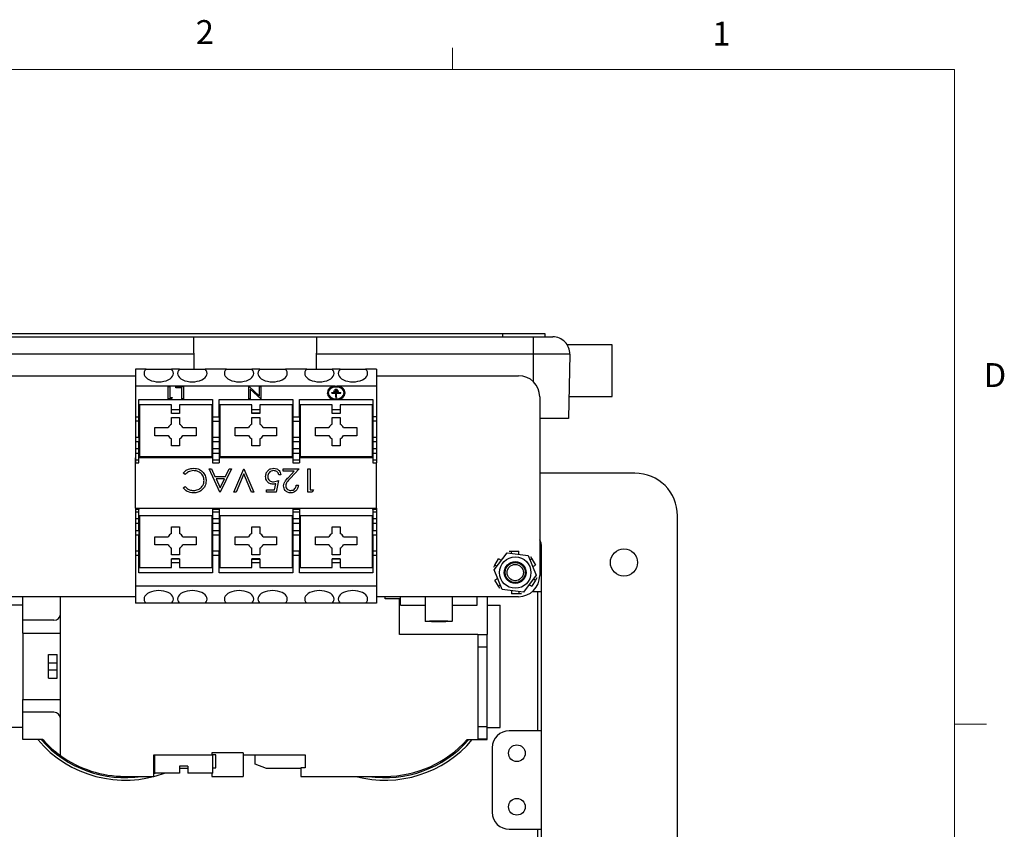
# Model space of a CAD drawing. Units: inches. Extents: x 0.4 to 16.6, y 0.2 to 10.8.
# Drawn here: x 12.7 to 16.6, y 7.7 to 10.8 of the extents above; entities that cross this region are included whole.
import ezdxf

# ---------------------------------------------------------------- set-up
doc = ezdxf.new("R2010")
doc.units = ezdxf.units.IN
doc.header["$MEASUREMENT"] = 0
doc.styles.add('SLDTEXTSTYLE0', font='TXT', dxfattribs={"width": 0.75})

msp = doc.modelspace()

# ---------------------------------------------------------------- linework, layer by layer
at = {"color": 7, "linetype": 'Continuous', "lineweight": 18}
for p, q in [((14.4073, 10.6421), (14.4073, 10.7269)), ((0.6263, 10.6421), (16.3763, 10.6421)), ((16.3763, 0.3921), (16.3763, 10.6421)), ((16.3763, 8.0753), (16.5013, 8.0753))]:
    msp.add_line(p, q, dxfattribs=at)
at = {"color": 7, "linetype": 'Continuous', "lineweight": 25}
for p, q in [((12.5433, 9.5938), (13.3917, 9.5938)), ((12.67, 9.6071), (14.6033, 9.6071)), ((13.3917, 9.5938), (13.8762, 9.5938)), ((13.3917, 9.5938), (13.3939, 9.4677)), ((13.874, 9.4677), (13.8762, 9.5938)), ((13.8762, 9.5938), (14.7246, 9.5938)), ((14.6033, 9.6071), (14.6033, 9.5938)), ((14.6033, 9.6071), (14.77, 9.6071)), ((14.7246, 9.5938), (14.7246, 9.526)), ((14.7246, 9.5938), (14.8011, 9.5938)), ((14.77, 9.6071), (14.77, 9.5938)), ((15.0333, 9.5621), (14.8581, 9.5621)), ((15.0333, 9.3605), (15.0333, 9.5621)), ((13.3929, 9.526), (12.5433, 9.526)), ((14.7246, 9.526), (13.875, 9.526)), ((14.8677, 9.526), (14.7246, 9.526)), ((14.7246, 9.526), (14.7246, 9.4182)), ((14.8677, 9.526), (14.8633, 9.2738)), ((13.206, 9.4677), (13.1642, 9.4677)), ((13.1642, 9.4677), (13.1642, 9.401)), ((13.206, 9.4677), (13.3061, 9.4677)), ((13.3373, 9.4677), (13.3061, 9.4677)), ((13.3373, 9.4677), (13.4373, 9.4677)), ((13.521, 9.4677), (13.4373, 9.4677)), ((13.521, 9.4677), (13.621, 9.4677)), ((13.6522, 9.4677), (13.621, 9.4677)), ((13.6522, 9.4677), (13.7522, 9.4677)), ((13.836, 9.4677), (13.7522, 9.4677)), ((13.836, 9.4677), (13.936, 9.4677)), ((13.9672, 9.4677), (13.936, 9.4677)), ((13.9672, 9.4677), (14.0672, 9.4677)), ((14.1091, 9.4677), (14.0672, 9.4677)), ((14.1091, 9.4677), (14.1091, 9.401)), ((12.6066, 9.4417), (13.1642, 9.4417)), ((14.1091, 9.4417), (14.6666, 9.4417)), ((13.9472, 9.401), (13.1642, 9.401)), ((13.1642, 9.401), (13.1642, 9.2801)), ((13.2931, 9.3987), (13.2987, 9.3987)), ((13.2931, 9.3508), (13.2931, 9.3987)), ((13.2987, 9.3987), (13.2987, 9.3557)), ((13.3227, 9.3938), (13.3227, 9.3987)), ((13.3227, 9.3987), (13.3524, 9.3987)), ((13.3468, 9.3938), (13.3227, 9.3938)), ((13.3227, 9.3938), (13.3227, 9.3936)), ((13.3468, 9.3936), (13.3227, 9.3936)), ((13.3468, 9.3508), (13.3468, 9.3938)), ((13.3524, 9.3987), (13.3524, 9.3508)), ((13.6087, 9.3508), (13.6087, 9.3987)), ((13.6087, 9.3987), (13.6099, 9.3987)), ((13.6099, 9.3987), (13.6511, 9.3611)), ((13.6556, 9.3508), (13.6143, 9.3885)), ((13.6143, 9.3885), (13.6143, 9.3508)), ((13.6556, 9.3506), (13.6143, 9.3883)), ((13.6511, 9.3611), (13.6511, 9.3987)), ((13.6511, 9.3987), (13.6567, 9.3987)), ((13.6567, 9.3987), (13.6567, 9.3508)), ((13.9471, 9.3859), (13.9471, 9.3884)), ((13.9471, 9.3884), (13.9561, 9.3884)), ((13.9471, 9.3859), (13.9561, 9.3859)), ((13.9471, 9.3859), (13.9471, 9.3856)), ((13.9471, 9.3856), (13.9561, 9.3856)), ((14.1091, 9.401), (13.956, 9.401)), ((13.9561, 9.3859), (13.9561, 9.3884)), ((13.9561, 9.3859), (13.9561, 9.3856)), ((14.1091, 9.401), (14.1091, 9.2801)), ((13.1773, 9.3478), (13.466, 9.3478)), ((13.1773, 9.2801), (13.1773, 9.3478)), ((13.3046, 9.3508), (13.2931, 9.3508)), ((13.2931, 9.3508), (13.2931, 9.3506)), ((13.3046, 9.3506), (13.2931, 9.3506)), ((13.2987, 9.3557), (13.3083, 9.3557)), ((13.3083, 9.3557), (13.3046, 9.3508)), ((13.3083, 9.3555), (13.3046, 9.3506)), ((13.3046, 9.3508), (13.3046, 9.3506)), ((13.3083, 9.3557), (13.3083, 9.3555)), ((13.3524, 9.3508), (13.3468, 9.3508)), ((13.3468, 9.3508), (13.3468, 9.3506)), ((13.3524, 9.3506), (13.3468, 9.3506)), ((13.3524, 9.3508), (13.3524, 9.3506)), ((13.466, 9.3478), (13.466, 9.2801)), ((13.4923, 9.3478), (13.781, 9.3478)), ((13.4923, 9.2801), (13.4923, 9.3478)), ((13.6143, 9.3508), (13.6087, 9.3508)), ((13.6087, 9.3508), (13.6087, 9.3506)), ((13.6143, 9.3506), (13.6087, 9.3506)), ((13.6143, 9.3508), (13.6143, 9.3506)), ((13.6556, 9.3508), (13.6556, 9.3506)), ((13.6567, 9.3508), (13.6556, 9.3508)), ((13.6567, 9.3506), (13.6556, 9.3506)), ((13.6567, 9.3508), (13.6567, 9.3506)), ((13.781, 9.3478), (13.781, 9.2801)), ((13.8072, 9.3478), (13.9516, 9.3478)), ((13.8072, 9.2801), (13.8072, 9.3478)), ((13.9169, 9.3747), (13.9169, 9.3744)), ((13.9339, 9.3736), (13.9339, 9.3761)), ((13.9339, 9.3761), (13.9693, 9.3761)), ((13.9339, 9.3736), (13.9693, 9.3736)), ((13.9339, 9.3736), (13.9339, 9.3734)), ((13.9339, 9.3734), (13.9693, 9.3734)), ((13.9419, 9.3828), (13.9613, 9.3828)), ((13.9419, 9.3802), (13.9419, 9.3828)), ((13.9419, 9.3802), (13.9613, 9.3802)), ((13.9419, 9.3802), (13.9419, 9.38)), ((13.9419, 9.38), (13.9613, 9.38)), ((13.9499, 9.3708), (13.9533, 9.3708)), ((13.9499, 9.3569), (13.9499, 9.3708)), ((13.9499, 9.3569), (13.9499, 9.3567)), ((13.9499, 9.3569), (13.9533, 9.3569)), ((13.9499, 9.3567), (13.9533, 9.3567)), ((13.9516, 9.3478), (14.0959, 9.3478)), ((13.9533, 9.3569), (13.9533, 9.3708)), ((13.9533, 9.3569), (13.9533, 9.3567)), ((13.9613, 9.3802), (13.9613, 9.3828)), ((13.9613, 9.3802), (13.9613, 9.38)), ((13.9693, 9.3736), (13.9693, 9.3761)), ((13.9693, 9.3736), (13.9693, 9.3734)), ((13.9863, 9.3744), (13.9863, 9.3747)), ((14.0959, 9.3478), (14.0959, 9.2801)), ((14.75, 9.3584), (14.75, 8.6584)), ((14.8648, 9.3605), (15.0333, 9.3605)), ((13.1799, 9.3076), (13.1773, 9.3076)), ((13.1799, 9.3273), (13.1799, 9.1252)), ((13.3059, 9.3273), (13.1799, 9.3273)), ((13.3059, 9.2932), (13.3059, 9.3273)), ((13.3374, 9.3076), (13.3059, 9.3076)), ((13.3374, 9.3273), (13.3374, 9.2932)), ((13.4634, 9.3273), (13.3374, 9.3273)), ((13.4634, 9.3273), (13.4634, 9.1252)), ((13.466, 9.3076), (13.4634, 9.3076)), ((13.4949, 9.3076), (13.4923, 9.3076)), ((13.4949, 9.3273), (13.4949, 9.1252)), ((13.6209, 9.3273), (13.4949, 9.3273)), ((13.6209, 9.2932), (13.6209, 9.3273)), ((13.6524, 9.3076), (13.6209, 9.3076)), ((13.6524, 9.3273), (13.6524, 9.2932)), ((13.7784, 9.3273), (13.6524, 9.3273)), ((13.7784, 9.3273), (13.7784, 9.1252)), ((13.781, 9.3076), (13.7784, 9.3076)), ((13.8098, 9.3076), (13.8072, 9.3076)), ((13.8098, 9.3273), (13.8098, 9.1252)), ((13.9358, 9.3273), (13.8098, 9.3273)), ((13.9358, 9.2932), (13.9358, 9.3273)), ((13.9673, 9.3076), (13.9358, 9.3076)), ((13.9673, 9.3273), (13.9673, 9.2932)), ((14.0933, 9.3273), (13.9673, 9.3273)), ((14.0933, 9.3273), (14.0933, 9.1252)), ((14.0959, 9.3076), (14.0933, 9.3076)), ((13.1642, 9.2801), (13.1773, 9.2801)), ((13.1642, 9.2801), (13.1642, 9.2632)), ((13.1773, 9.2945), (13.1799, 9.2945)), ((13.1773, 9.2632), (13.1773, 9.2801)), ((13.3059, 9.2945), (13.3374, 9.2945)), ((13.3374, 9.2932), (13.3059, 9.2932)), ((13.3059, 9.2774), (13.3374, 9.2774)), ((13.3059, 9.2511), (13.3059, 9.2774)), ((13.3374, 9.2774), (13.3374, 9.2511)), ((13.4634, 9.2945), (13.466, 9.2945)), ((13.466, 9.2801), (13.4923, 9.2801)), ((13.466, 9.2801), (13.466, 9.2632)), ((13.4949, 9.2945), (13.4923, 9.2945)), ((13.4923, 9.2801), (13.4923, 9.2632)), ((13.6524, 9.2945), (13.6209, 9.2945)), ((13.6524, 9.2932), (13.6209, 9.2932)), ((13.6209, 9.2774), (13.6524, 9.2774)), ((13.6209, 9.2511), (13.6209, 9.2774)), ((13.6524, 9.2774), (13.6524, 9.2511)), ((13.781, 9.2945), (13.7784, 9.2945)), ((13.781, 9.2801), (13.8072, 9.2801)), ((13.781, 9.2801), (13.781, 9.2632)), ((13.8072, 9.2945), (13.8098, 9.2945)), ((13.8072, 9.2801), (13.8072, 9.2632)), ((13.9358, 9.2945), (13.9673, 9.2945)), ((13.9673, 9.2932), (13.9358, 9.2932)), ((13.9358, 9.2774), (13.9673, 9.2774)), ((13.9358, 9.2511), (13.9358, 9.2774)), ((13.9673, 9.2774), (13.9673, 9.2511)), ((14.0933, 9.2945), (14.0959, 9.2945)), ((14.1091, 9.2801), (14.0959, 9.2801)), ((14.0959, 9.2801), (14.0959, 9.2632)), ((14.1091, 9.2801), (14.1091, 9.2632)), ((14.8633, 9.2738), (14.75, 9.2738)), ((13.1773, 9.2632), (13.1642, 9.2632)), ((13.1642, 9.2632), (13.1642, 9.2004)), ((13.1773, 9.2004), (13.1773, 9.2632)), ((13.2403, 9.238), (13.2929, 9.238)), ((13.2403, 9.2065), (13.2403, 9.238)), ((13.3504, 9.238), (13.403, 9.238)), ((13.403, 9.238), (13.403, 9.2065)), ((13.466, 9.2632), (13.4923, 9.2632)), ((13.466, 9.2632), (13.466, 9.2004)), ((13.4923, 9.2632), (13.4923, 9.2004)), ((13.5553, 9.238), (13.6078, 9.238)), ((13.5553, 9.2065), (13.5553, 9.238)), ((13.6654, 9.238), (13.718, 9.238)), ((13.718, 9.238), (13.718, 9.2065)), ((13.781, 9.2632), (13.8072, 9.2632)), ((13.781, 9.2632), (13.781, 9.2004)), ((13.8072, 9.2632), (13.8072, 9.2004)), ((13.8702, 9.238), (13.9228, 9.238)), ((13.8702, 9.2065), (13.8702, 9.238)), ((13.9804, 9.238), (14.0329, 9.238)), ((14.0329, 9.238), (14.0329, 9.2065)), ((14.1091, 9.2632), (14.0959, 9.2632)), ((14.0959, 9.2632), (14.0959, 9.2004)), ((14.1091, 9.2632), (14.1091, 9.2004)), ((13.1642, 9.2004), (13.1773, 9.2004)), ((13.1642, 9.2004), (13.1642, 9.1818)), ((13.1773, 9.2004), (13.1773, 9.1818)), ((13.2929, 9.2065), (13.2403, 9.2065)), ((13.3059, 9.1672), (13.3059, 9.1935)), ((13.3374, 9.1935), (13.3374, 9.1672)), ((13.403, 9.2065), (13.3504, 9.2065)), ((13.466, 9.2004), (13.4923, 9.2004)), ((13.466, 9.2004), (13.466, 9.1818)), ((13.4923, 9.2004), (13.4923, 9.1818)), ((13.6078, 9.2065), (13.5553, 9.2065)), ((13.6209, 9.1672), (13.6209, 9.1935)), ((13.6524, 9.1935), (13.6524, 9.1672)), ((13.718, 9.2065), (13.6654, 9.2065)), ((13.781, 9.2004), (13.8072, 9.2004)), ((13.781, 9.2004), (13.781, 9.1818)), ((13.8072, 9.2004), (13.8072, 9.1818)), ((13.9228, 9.2065), (13.8702, 9.2065)), ((13.9358, 9.1672), (13.9358, 9.1935)), ((13.9673, 9.1935), (13.9673, 9.1672)), ((14.0329, 9.2065), (13.9804, 9.2065)), ((14.0959, 9.2004), (14.1091, 9.2004)), ((14.0959, 9.2004), (14.0959, 9.1818)), ((14.1091, 9.2004), (14.1091, 9.1818)), ((13.1773, 9.1818), (13.1642, 9.1818)), ((13.1642, 9.1818), (13.1642, 9.1552)), ((13.1773, 9.1552), (13.1642, 9.1552)), ((13.1642, 9.1552), (13.1642, 9.1366)), ((13.1799, 9.1895), (13.1773, 9.1895)), ((13.1773, 9.1552), (13.1773, 9.1818)), ((13.1773, 9.1764), (13.1799, 9.1764)), ((13.1773, 9.1366), (13.1773, 9.1552)), ((13.3374, 9.1672), (13.3059, 9.1672)), ((13.466, 9.1895), (13.4634, 9.1895)), ((13.4634, 9.1764), (13.466, 9.1764)), ((13.4923, 9.1818), (13.466, 9.1818)), ((13.466, 9.1818), (13.466, 9.1552)), ((13.4923, 9.1552), (13.466, 9.1552)), ((13.466, 9.1552), (13.466, 9.1366)), ((13.4949, 9.1895), (13.4923, 9.1895)), ((13.4923, 9.1818), (13.4923, 9.1552)), ((13.4923, 9.1764), (13.4949, 9.1764)), ((13.4923, 9.1552), (13.4923, 9.1366)), ((13.6524, 9.1672), (13.6209, 9.1672)), ((13.781, 9.1895), (13.7784, 9.1895)), ((13.7784, 9.1764), (13.781, 9.1764)), ((13.8072, 9.1818), (13.781, 9.1818)), ((13.781, 9.1818), (13.781, 9.1552)), ((13.781, 9.1552), (13.781, 9.1366)), ((13.8072, 9.1552), (13.781, 9.1552)), ((13.8098, 9.1895), (13.8072, 9.1895)), ((13.8072, 9.1818), (13.8072, 9.1552)), ((13.8072, 9.1764), (13.8098, 9.1764)), ((13.8072, 9.1552), (13.8072, 9.1366)), ((13.9673, 9.1672), (13.9358, 9.1672)), ((14.0959, 9.1895), (14.0933, 9.1895)), ((14.0933, 9.1764), (14.0959, 9.1764)), ((14.1091, 9.1818), (14.0959, 9.1818)), ((14.0959, 9.1818), (14.0959, 9.1552)), ((14.1091, 9.1552), (14.0959, 9.1552)), ((14.0959, 9.1552), (14.0959, 9.1366)), ((14.1091, 9.1818), (14.1091, 9.1552)), ((14.1091, 9.1552), (14.1091, 9.1366)), ((13.1642, 9.1191), (13.1631, 9.1191)), ((13.1631, 9.1191), (13.1631, 8.9218)), ((13.1773, 9.1366), (13.1642, 9.1366)), ((13.1642, 9.1366), (13.1642, 9.1107)), ((13.1773, 9.1501), (13.1799, 9.1501)), ((13.1773, 9.1107), (13.1773, 9.1366)), ((13.466, 9.1191), (13.1773, 9.1191)), ((13.1799, 9.1252), (13.4634, 9.1252)), ((13.4634, 9.1501), (13.466, 9.1501)), ((13.4923, 9.1366), (13.466, 9.1366)), ((13.466, 9.1366), (13.466, 9.1107)), ((13.4923, 9.1501), (13.4949, 9.1501)), ((13.4923, 9.1366), (13.4923, 9.1107)), ((13.781, 9.1191), (13.4923, 9.1191)), ((13.4949, 9.1252), (13.7784, 9.1252)), ((13.7784, 9.1501), (13.781, 9.1501)), ((13.781, 9.1366), (13.781, 9.1107)), ((13.8072, 9.1366), (13.781, 9.1366)), ((13.8072, 9.1501), (13.8098, 9.1501)), ((13.8072, 9.1366), (13.8072, 9.1107)), ((14.0959, 9.1191), (13.8072, 9.1191)), ((13.8098, 9.1252), (14.0933, 9.1252)), ((14.0933, 9.1501), (14.0959, 9.1501)), ((14.1091, 9.1366), (14.0959, 9.1366)), ((14.0959, 9.1366), (14.0959, 9.1107)), ((14.1091, 9.1366), (14.1091, 9.1107)), ((13.1773, 9.1107), (13.1642, 9.1107)), ((13.1642, 9.1107), (13.1642, 9.1002)), ((13.1642, 9.1002), (13.1773, 9.1002)), ((13.1773, 9.1002), (13.1773, 9.1107)), ((13.4534, 9.0763), (13.4623, 9.0763)), ((13.4958, 8.9845), (13.4534, 9.0763)), ((13.4623, 9.0763), (13.4759, 9.0469)), ((13.4923, 9.1107), (13.466, 9.1107)), ((13.466, 9.1107), (13.466, 9.1002)), ((13.466, 9.1002), (13.4923, 9.1002)), ((13.4923, 9.1107), (13.4923, 9.1002)), ((13.5405, 9.0763), (13.4969, 8.9845)), ((13.5176, 9.0469), (13.5315, 9.0763)), ((13.5315, 9.0763), (13.5405, 9.0763)), ((13.5499, 8.9845), (13.5888, 9.0763)), ((13.5888, 9.0763), (13.59, 9.0763)), ((13.59, 9.0763), (13.6288, 8.9845)), ((13.7443, 9.0763), (13.8067, 9.0763)), ((13.7443, 9.0669), (13.7443, 9.0763)), ((13.8067, 9.0763), (13.7711, 9.0383)), ((13.781, 9.1107), (13.781, 9.1002)), ((13.8072, 9.1107), (13.781, 9.1107)), ((13.781, 9.1002), (13.8072, 9.1002)), ((13.8072, 9.1107), (13.8072, 9.1002)), ((13.8408, 9.0763), (13.8491, 9.0763)), ((13.8408, 8.9845), (13.8408, 9.0763)), ((13.8491, 9.0763), (13.8491, 8.9939)), ((14.1091, 9.1107), (14.0959, 9.1107)), ((14.0959, 9.1107), (14.0959, 9.1002)), ((14.0959, 9.1002), (14.1091, 9.1002)), ((14.1091, 9.1107), (14.1091, 9.1002)), ((14.1091, 8.9218), (14.1091, 9.1002)), ((13.3593, 9.054), (13.3521, 9.0594)), ((13.4759, 9.0469), (13.5176, 9.0469)), ((13.5131, 9.0375), (13.4803, 9.0375)), ((13.4803, 9.0375), (13.4964, 9.0024)), ((13.4964, 9.0024), (13.5131, 9.0375)), ((13.5894, 9.0569), (13.5588, 8.9845)), ((13.62, 8.9845), (13.5894, 9.0569)), ((13.7348, 9.0528), (13.7266, 9.0528)), ((13.787, 9.0669), (13.7443, 9.0669)), ((13.764, 9.0424), (13.787, 9.0669)), ((15.1233, 9.0594), (14.75, 9.0594)), ((13.3521, 9.0013), (13.3593, 9.0069)), ((13.7096, 8.9939), (13.7145, 9.0181)), ((13.7254, 9.0304), (13.716, 8.9845)), ((13.7949, 9.0127), (13.8032, 9.0127)), ((13.4969, 8.9845), (13.4958, 8.9845)), ((13.5588, 8.9845), (13.5499, 8.9845)), ((13.6288, 8.9845), (13.62, 8.9845)), ((13.6783, 8.9939), (13.7096, 8.9939)), ((13.6783, 8.9845), (13.6783, 8.9939)), ((13.716, 8.9845), (13.6783, 8.9845)), ((13.8578, 8.9845), (13.8408, 8.9845)), ((13.8491, 8.9939), (13.8632, 8.9939)), ((13.8632, 8.9939), (13.8578, 8.9845)), ((13.1631, 8.9218), (14.1091, 8.9218)), ((13.1642, 8.9218), (13.1642, 8.9165)), ((13.1773, 8.9218), (13.1773, 8.9165)), ((13.466, 8.9218), (13.466, 8.9165)), ((13.4923, 8.9218), (13.4923, 8.9165)), ((13.781, 8.9218), (13.781, 8.9165)), ((13.8072, 8.9218), (13.8072, 8.9165)), ((14.0959, 8.9165), (14.0959, 8.9218)), ((14.1091, 8.9218), (14.1091, 8.9165)), ((13.1773, 8.9165), (13.1642, 8.9165)), ((13.1642, 8.9165), (13.1642, 8.906)), ((13.1773, 8.906), (13.1642, 8.906)), ((13.1642, 8.906), (13.1642, 8.8801)), ((13.1773, 8.906), (13.1773, 8.9165)), ((13.1773, 8.8801), (13.1773, 8.906)), ((13.1799, 8.8916), (13.1799, 8.6895)), ((13.4634, 8.8916), (13.1799, 8.8916)), ((13.4634, 8.8916), (13.4634, 8.6895)), ((13.4923, 8.9165), (13.466, 8.9165)), ((13.466, 8.9165), (13.466, 8.906)), ((13.4923, 8.906), (13.466, 8.906)), ((13.466, 8.906), (13.466, 8.8801)), ((13.4923, 8.9165), (13.4923, 8.906)), ((13.4923, 8.906), (13.4923, 8.8801)), ((13.4949, 8.8916), (13.4949, 8.6895)), ((13.7784, 8.8916), (13.4949, 8.8916)), ((13.7784, 8.8916), (13.7784, 8.6895)), ((13.8072, 8.9165), (13.781, 8.9165)), ((13.781, 8.9165), (13.781, 8.906)), ((13.8072, 8.906), (13.781, 8.906)), ((13.781, 8.906), (13.781, 8.8801)), ((13.8072, 8.9165), (13.8072, 8.906)), ((13.8072, 8.906), (13.8072, 8.8801)), ((13.8098, 8.8916), (13.8098, 8.6895)), ((14.0933, 8.8916), (13.8098, 8.8916)), ((14.0933, 8.8916), (14.0933, 8.6895)), ((14.1091, 8.9165), (14.0959, 8.9165)), ((14.0959, 8.9165), (14.0959, 8.906)), ((14.0959, 8.906), (14.0959, 8.8801)), ((14.1091, 8.906), (14.0959, 8.906)), ((14.1091, 8.9165), (14.1091, 8.906)), ((14.1091, 8.906), (14.1091, 8.8801)), ((15.29, 6.8194), (15.29, 8.8927)), ((13.1773, 8.8801), (13.1642, 8.8801)), ((13.1642, 8.8801), (13.1642, 8.8616)), ((13.1773, 8.8616), (13.1642, 8.8616)), ((13.1642, 8.8616), (13.1642, 8.835)), ((13.1773, 8.8616), (13.1773, 8.8801)), ((13.1799, 8.8666), (13.1773, 8.8666)), ((13.1773, 8.835), (13.1773, 8.8616)), ((13.3059, 8.8496), (13.3374, 8.8496)), ((13.3059, 8.8233), (13.3059, 8.8496)), ((13.3374, 8.8496), (13.3374, 8.8233)), ((13.466, 8.8666), (13.4634, 8.8666)), ((13.4923, 8.8801), (13.466, 8.8801)), ((13.466, 8.8801), (13.466, 8.8616)), ((13.4923, 8.8616), (13.466, 8.8616)), ((13.466, 8.8616), (13.466, 8.835)), ((13.4923, 8.8801), (13.4923, 8.8616)), ((13.4949, 8.8666), (13.4923, 8.8666)), ((13.4923, 8.8616), (13.4923, 8.835)), ((13.6209, 8.8496), (13.6524, 8.8496)), ((13.6209, 8.8233), (13.6209, 8.8496)), ((13.6524, 8.8496), (13.6524, 8.8233)), ((13.781, 8.8666), (13.7784, 8.8666)), ((13.781, 8.8801), (13.781, 8.8616)), ((13.8072, 8.8801), (13.781, 8.8801)), ((13.8072, 8.8616), (13.781, 8.8616)), ((13.781, 8.8616), (13.781, 8.835)), ((13.8072, 8.8801), (13.8072, 8.8616)), ((13.8098, 8.8666), (13.8072, 8.8666)), ((13.8072, 8.8616), (13.8072, 8.835)), ((13.9358, 8.8496), (13.9673, 8.8496)), ((13.9358, 8.8233), (13.9358, 8.8496)), ((13.9673, 8.8496), (13.9673, 8.8233)), ((14.0959, 8.8666), (14.0933, 8.8666)), ((14.1091, 8.8801), (14.0959, 8.8801)), ((14.0959, 8.8801), (14.0959, 8.8616)), ((14.1091, 8.8616), (14.0959, 8.8616)), ((14.0959, 8.8616), (14.0959, 8.835)), ((14.1091, 8.8801), (14.1091, 8.8616)), ((14.1091, 8.8616), (14.1091, 8.835)), ((13.1642, 8.835), (13.1773, 8.835)), ((13.1642, 8.835), (13.1642, 8.8164)), ((13.1773, 8.8164), (13.1642, 8.8164)), ((13.1642, 8.8164), (13.1642, 8.7535)), ((13.1799, 8.8404), (13.1773, 8.8404)), ((13.1773, 8.835), (13.1773, 8.8164)), ((13.1773, 8.8273), (13.1799, 8.8273)), ((13.1773, 8.7535), (13.1773, 8.8164)), ((13.2403, 8.8102), (13.2929, 8.8102)), ((13.2403, 8.7787), (13.2403, 8.8102)), ((13.3504, 8.8102), (13.403, 8.8102)), ((13.403, 8.8102), (13.403, 8.7787)), ((13.466, 8.8404), (13.4634, 8.8404)), ((13.4634, 8.8273), (13.466, 8.8273)), ((13.466, 8.835), (13.4923, 8.835)), ((13.466, 8.835), (13.466, 8.8164)), ((13.4923, 8.8164), (13.466, 8.8164)), ((13.466, 8.8164), (13.466, 8.7535)), ((13.4949, 8.8404), (13.4923, 8.8404)), ((13.4923, 8.835), (13.4923, 8.8164)), ((13.4923, 8.8273), (13.4949, 8.8273)), ((13.4923, 8.8164), (13.4923, 8.7535)), ((13.5553, 8.8102), (13.6078, 8.8102)), ((13.5553, 8.7787), (13.5553, 8.8102)), ((13.6654, 8.8102), (13.718, 8.8102)), ((13.718, 8.8102), (13.718, 8.7787)), ((13.781, 8.8404), (13.7784, 8.8404)), ((13.7784, 8.8273), (13.781, 8.8273)), ((13.781, 8.835), (13.8072, 8.835)), ((13.781, 8.835), (13.781, 8.8164)), ((13.8072, 8.8164), (13.781, 8.8164)), ((13.781, 8.8164), (13.781, 8.7535)), ((13.8098, 8.8404), (13.8072, 8.8404)), ((13.8072, 8.835), (13.8072, 8.8164)), ((13.8072, 8.8273), (13.8098, 8.8273)), ((13.8072, 8.8164), (13.8072, 8.7535)), ((13.8702, 8.8102), (13.9228, 8.8102)), ((13.8702, 8.7787), (13.8702, 8.8102)), ((13.9804, 8.8102), (14.0329, 8.8102)), ((14.0329, 8.8102), (14.0329, 8.7787)), ((14.0959, 8.8404), (14.0933, 8.8404)), ((14.0933, 8.8273), (14.0959, 8.8273)), ((14.0959, 8.835), (14.1091, 8.835)), ((14.0959, 8.8164), (14.0959, 8.835)), ((14.1091, 8.8164), (14.0959, 8.8164)), ((14.0959, 8.8164), (14.0959, 8.7535)), ((14.1091, 8.835), (14.1091, 8.8164)), ((14.1091, 8.8164), (14.1091, 8.7535)), ((13.2929, 8.7787), (13.2403, 8.7787)), ((13.3059, 8.7394), (13.3059, 8.7657)), ((13.3374, 8.7657), (13.3374, 8.7394)), ((13.403, 8.7787), (13.3504, 8.7787)), ((13.6078, 8.7787), (13.5553, 8.7787)), ((13.6209, 8.7394), (13.6209, 8.7657)), ((13.6524, 8.7657), (13.6524, 8.7394)), ((13.718, 8.7787), (13.6654, 8.7787)), ((13.9228, 8.7787), (13.8702, 8.7787)), ((13.9358, 8.7394), (13.9358, 8.7657)), ((13.9673, 8.7657), (13.9673, 8.7394)), ((14.0329, 8.7787), (13.9804, 8.7787)), ((14.7566, 6.9419), (14.7566, 8.7702)), ((13.1773, 8.7535), (13.1642, 8.7535)), ((13.1642, 8.7535), (13.1642, 8.7367)), ((13.1773, 8.7367), (13.1642, 8.7367)), ((13.1642, 8.7367), (13.1642, 8.6157)), ((13.1773, 8.7367), (13.1773, 8.7535)), ((13.1773, 8.6689), (13.1773, 8.7367)), ((13.3374, 8.7394), (13.3059, 8.7394)), ((13.4923, 8.7535), (13.466, 8.7535)), ((13.466, 8.7535), (13.466, 8.7367)), ((13.4923, 8.7367), (13.466, 8.7367)), ((13.466, 8.7367), (13.466, 8.6689)), ((13.4923, 8.7367), (13.4923, 8.7535)), ((13.4923, 8.6689), (13.4923, 8.7367)), ((13.6524, 8.7394), (13.6209, 8.7394)), ((13.8072, 8.7535), (13.781, 8.7535)), ((13.781, 8.7535), (13.781, 8.7367)), ((13.8072, 8.7367), (13.781, 8.7367)), ((13.781, 8.7367), (13.781, 8.6689)), ((13.8072, 8.7367), (13.8072, 8.7535)), ((13.8072, 8.6689), (13.8072, 8.7367)), ((13.9673, 8.7394), (13.9358, 8.7394)), ((14.1091, 8.7535), (14.0959, 8.7535)), ((14.0959, 8.7535), (14.0959, 8.7367)), ((14.1091, 8.7367), (14.0959, 8.7367)), ((14.0959, 8.7367), (14.0959, 8.6689)), ((14.1091, 8.7535), (14.1091, 8.7367)), ((14.1091, 8.7367), (14.1091, 8.6157)), ((14.571, 8.6803), (14.6215, 8.7466)), ((14.6215, 8.7466), (14.7042, 8.736)), ((14.6295, 8.753), (14.6396, 8.753)), ((14.6396, 8.7443), (14.6396, 8.753)), ((14.6396, 8.753), (14.6678, 8.753)), ((14.6678, 8.7407), (14.6678, 8.753)), ((14.7042, 8.736), (14.7363, 8.6591)), ((14.7138, 8.7323), (14.7188, 8.7236)), ((13.1799, 8.7223), (13.1773, 8.7223)), ((13.1773, 8.7092), (13.1799, 8.7092)), ((13.1799, 8.6895), (13.3059, 8.6895)), ((13.3374, 8.7236), (13.3059, 8.7236)), ((13.3059, 8.6895), (13.3059, 8.7236)), ((13.3374, 8.7223), (13.3059, 8.7223)), ((13.3059, 8.7092), (13.3374, 8.7092)), ((13.3374, 8.7236), (13.3374, 8.6895)), ((13.3374, 8.6895), (13.4634, 8.6895)), ((13.466, 8.7223), (13.4634, 8.7223)), ((13.4634, 8.7092), (13.466, 8.7092)), ((13.4923, 8.7223), (13.4949, 8.7223)), ((13.4923, 8.7092), (13.4949, 8.7092)), ((13.4949, 8.6895), (13.6209, 8.6895)), ((13.6524, 8.7236), (13.6209, 8.7236)), ((13.6209, 8.6895), (13.6209, 8.7236)), ((13.6209, 8.7223), (13.6524, 8.7223)), ((13.6209, 8.7092), (13.6524, 8.7092)), ((13.6524, 8.7236), (13.6524, 8.6895)), ((13.6524, 8.6895), (13.7784, 8.6895)), ((13.7784, 8.7223), (13.781, 8.7223)), ((13.7784, 8.7092), (13.781, 8.7092)), ((13.8098, 8.7223), (13.8072, 8.7223)), ((13.8072, 8.7092), (13.8098, 8.7092)), ((13.8098, 8.6895), (13.9358, 8.6895)), ((13.9673, 8.7236), (13.9358, 8.7236)), ((13.9358, 8.6895), (13.9358, 8.7236)), ((13.9673, 8.7223), (13.9358, 8.7223)), ((13.9358, 8.7092), (13.9673, 8.7092)), ((13.9673, 8.7236), (13.9673, 8.6895)), ((13.9673, 8.6895), (14.0933, 8.6895)), ((14.0959, 8.7223), (14.0933, 8.7223)), ((14.0933, 8.7092), (14.0959, 8.7092)), ((14.5694, 8.6905), (14.5744, 8.6992)), ((14.5744, 8.6992), (14.5886, 8.7236)), ((14.582, 8.6948), (14.5744, 8.6992)), ((14.5993, 8.7174), (14.5886, 8.7236)), ((14.7112, 8.7192), (14.7188, 8.7236)), ((14.7188, 8.7236), (14.7329, 8.6992)), ((14.7222, 8.693), (14.7329, 8.6992)), ((13.466, 8.6689), (13.1773, 8.6689)), ((13.781, 8.6689), (13.4923, 8.6689)), ((14.0959, 8.6689), (13.8072, 8.6689)), ((14.6031, 8.6034), (14.571, 8.6803)), ((14.7363, 8.6591), (14.6858, 8.5928)), ((14.1091, 8.6157), (13.1642, 8.6157)), ((13.1642, 8.6157), (13.1642, 8.5491)), ((14.1091, 8.6157), (14.1091, 8.5491)), ((14.5852, 8.6465), (14.5744, 8.6403)), ((14.5886, 8.6158), (14.5744, 8.6403)), ((14.5961, 8.6202), (14.5886, 8.6158)), ((14.5936, 8.6072), (14.5886, 8.6158)), ((14.7081, 8.622), (14.7188, 8.6158)), ((14.7329, 8.6403), (14.7188, 8.6158)), ((14.7253, 8.6447), (14.7329, 8.6403)), ((14.7379, 8.6489), (14.7329, 8.6403)), ((13.1642, 8.575), (12.6066, 8.575)), ((12.7227, 8.4823), (12.7227, 8.575)), ((12.8707, 7.952), (12.8707, 8.575)), ((14.6666, 8.575), (14.1091, 8.575)), ((14.1433, 8.567), (14.1433, 8.575)), ((14.204, 8.542), (14.204, 8.575)), ((14.3007, 8.575), (14.3007, 8.4786)), ((14.4073, 8.4786), (14.4073, 8.575)), ((14.504, 8.542), (14.504, 8.575)), ((14.544, 8.575), (14.544, 8.427)), ((14.6858, 8.5928), (14.6031, 8.6034)), ((14.6396, 8.5988), (14.6396, 8.5864)), ((14.6678, 8.5864), (14.6396, 8.5864)), ((14.6678, 8.5951), (14.6678, 8.5864)), ((14.6778, 8.5864), (14.6678, 8.5864)), ((14.7212, 8.5954), (14.7566, 8.5954)), ((14.7417, 8.5954), (14.7417, 8.0494)), ((12.7227, 8.542), (12.6713, 8.542)), ((13.206, 8.5491), (13.1642, 8.5491)), ((13.3061, 8.5491), (13.206, 8.5491)), ((13.3373, 8.5491), (13.3061, 8.5491)), ((13.4373, 8.5491), (13.3373, 8.5491)), ((13.521, 8.5491), (13.4373, 8.5491)), ((13.621, 8.5491), (13.521, 8.5491)), ((13.6522, 8.5491), (13.621, 8.5491)), ((13.7522, 8.5491), (13.6522, 8.5491)), ((13.836, 8.5491), (13.7522, 8.5491)), ((13.936, 8.5491), (13.836, 8.5491)), ((13.9672, 8.5491), (13.936, 8.5491)), ((14.0672, 8.5491), (13.9672, 8.5491)), ((14.1091, 8.5491), (14.0672, 8.5491)), ((14.2, 8.567), (14.1433, 8.567)), ((14.2, 8.427), (14.2, 8.567)), ((14.204, 8.542), (14.3007, 8.542)), ((14.4073, 8.542), (14.504, 8.542)), ((14.544, 8.542), (14.5953, 8.542)), ((14.5953, 8.062), (14.5953, 8.542)), ((12.7227, 8.4323), (12.7227, 8.4823)), ((12.844, 8.4823), (12.7227, 8.4823)), ((12.7227, 8.4323), (12.8707, 8.4323)), ((12.7227, 8.4323), (12.7227, 8.1716)), ((14.5073, 8.427), (14.2, 8.427)), ((14.5073, 8.427), (14.5073, 8.0143)), ((14.5073, 8.427), (14.544, 8.427)), ((14.544, 8.377), (14.544, 8.427)), ((12.824, 8.3486), (12.8573, 8.3486)), ((12.824, 8.3161), (12.824, 8.3486)), ((12.8573, 8.3161), (12.8573, 8.3486)), ((14.544, 8.377), (14.5073, 8.377)), ((14.544, 8.0663), (14.544, 8.377)), ((12.824, 8.2878), (12.824, 8.3161)), ((12.824, 8.3161), (12.8573, 8.3161)), ((12.8573, 8.2878), (12.8573, 8.3161)), ((12.824, 8.2878), (12.8573, 8.2878)), ((12.824, 8.2553), (12.824, 8.2878)), ((12.8573, 8.2553), (12.8573, 8.2878)), ((12.824, 8.2553), (12.8573, 8.2553)), ((12.7227, 8.1216), (12.7227, 8.1716)), ((12.7227, 8.1716), (12.8707, 8.1716)), ((12.844, 8.1216), (12.7227, 8.1216)), ((12.7227, 8.0143), (12.7227, 8.1216)), ((12.7227, 8.062), (12.6713, 8.062)), ((14.5073, 8.0663), (14.544, 8.0663)), ((14.544, 8.0163), (14.544, 8.0663)), ((14.544, 8.062), (14.5953, 8.062)), ((14.7566, 8.0494), (14.6306, 8.0494)), ((12.8015, 8.0143), (12.7227, 8.0143)), ((14.4652, 8.0143), (14.5073, 8.0143)), ((14.544, 8.0163), (14.5073, 8.0163)), ((14.5073, 8.0143), (14.544, 8.0143)), ((14.544, 8.0143), (14.544, 8.0163)), ((13.2367, 7.9553), (13.4633, 7.9553)), ((13.2367, 7.8703), (13.2367, 7.9553)), ((13.239, 7.9553), (13.239, 7.8833)), ((13.5867, 7.962), (13.4633, 7.962)), ((13.4633, 7.962), (13.4633, 7.9553)), ((13.4683, 7.9553), (13.4633, 7.9553)), ((13.4683, 7.8833), (13.4683, 7.9553)), ((13.48, 7.9553), (13.4683, 7.9553)), ((13.48, 7.9036), (13.48, 7.9553)), ((13.5867, 7.962), (13.5867, 7.9553)), ((13.5867, 7.9553), (13.83, 7.9553)), ((13.5867, 7.9553), (13.5867, 7.8703)), ((13.6333, 7.9177), (13.6333, 7.9553)), ((13.83, 7.9553), (13.83, 7.9036)), ((14.5639, 7.9827), (14.5639, 7.7294)), ((13.6783, 7.9013), (13.6333, 7.9177)), ((13.337, 7.8833), (13.239, 7.8833)), ((13.337, 7.91), (13.337, 7.8833)), ((13.3703, 7.91), (13.337, 7.91)), ((13.3703, 7.9013), (13.337, 7.9013)), ((13.3703, 7.91), (13.3703, 7.8833)), ((13.4683, 7.8833), (13.3703, 7.8833)), ((13.4633, 7.8833), (13.4633, 7.8703)), ((13.4683, 7.9036), (13.48, 7.9036)), ((13.8133, 7.9013), (13.6783, 7.9013)), ((13.8133, 7.9036), (13.8133, 7.8703)), ((13.83, 7.9036), (13.8133, 7.9036)), ((13.1233, 7.8703), (13.2367, 7.8703)), ((13.4633, 7.8703), (13.5867, 7.8703)), ((13.8133, 7.8703), (14.1433, 7.8703)), ((14.6306, 7.6627), (14.7566, 7.6627)), ((14.7417, 7.6627), (14.7417, 7.1168))]:
    msp.add_line(p, q, dxfattribs=at)
at = {"color": 7, "linetype": 'Continuous', "lineweight": 25, "flags": 128}
for points in [[(13.9516, 9.3481), (13.9649, 9.3501), (13.9761, 9.3559), (13.9836, 9.3645), (13.9863, 9.3747), (13.9836, 9.3848), (13.9761, 9.3935), (13.9649, 9.3992), (13.9516, 9.4012), (13.9383, 9.3992), (13.927, 9.3935), (13.9195, 9.3848), (13.9169, 9.3747), (13.9195, 9.3645), (13.927, 9.3559), (13.9383, 9.3501), (13.9516, 9.3481)], [(13.9516, 9.3505), (13.9636, 9.3524), (13.9738, 9.3576), (13.9807, 9.3654), (13.983, 9.3747), (13.9807, 9.3839), (13.9738, 9.3917), (13.9636, 9.3969), (13.9516, 9.3988), (13.9395, 9.3969), (13.9293, 9.3917), (13.9225, 9.3839), (13.9201, 9.3747), (13.9225, 9.3654), (13.9293, 9.3576), (13.9395, 9.3524), (13.9516, 9.3505)], [(13.9201, 9.3744), (13.9225, 9.3837), (13.9293, 9.3915), (13.9395, 9.3967), (13.9516, 9.3985), (13.9636, 9.3967), (13.9738, 9.3915), (13.9807, 9.3837), (13.983, 9.3744), (13.983, 9.3744)], [(14.354, 8.4805), (14.3733, 8.4803), (14.3899, 8.48), (14.4017, 8.4794), (14.4071, 8.4788), (14.4053, 8.4781), (14.3966, 8.4775), (14.3821, 8.477), (14.3638, 8.4768), (14.3442, 8.4768), (14.3259, 8.477), (14.3114, 8.4775), (14.3027, 8.4781), (14.3009, 8.4788), (14.3063, 8.4794), (14.3181, 8.48), (14.3347, 8.4803), (14.354, 8.4805)], [(13.2474, 7.8833), (13.2444, 7.8824), (13.2367, 7.8803)]]:
    msp.add_lwpolyline(points, dxfattribs=at)
at = {"color": 7, "linetype": 'Continuous', "lineweight": 25}
for centre, radius in [((14.6537, 8.6697), 0.0617), ((15.0802, 8.7091), 0.0533), ((14.6537, 8.6697), 0.043), ((14.6537, 8.6697), 0.0394), ((14.6537, 8.6697), 0.032), ((14.6602, 7.961), 0.0328), ((14.6602, 7.7511), 0.0328)]:
    msp.add_circle(centre, radius, dxfattribs=at)
for centre, radius, start, end in [((14.8011, 9.5271), 0.0667, 359, 90), ((14.6666, 9.3584), 0.0833, 0, 90), ((13.948, 9.3791), 0.0315, 188.5517, 276.5409), ((13.9552, 9.3791), 0.0315, 263.4591, 351.4483), ((13.3217, 9.2223), 0.0328, 118.6854, 151.3146), ((13.3217, 9.2223), 0.0328, 28.6854, 61.3146), ((13.6366, 9.2223), 0.0328, 118.6854, 151.3146), ((13.6366, 9.2223), 0.0328, 28.6854, 61.3146), ((13.9516, 9.2223), 0.0328, 118.6854, 151.3146), ((13.9516, 9.2223), 0.0328, 28.6854, 61.3146), ((13.3217, 9.2223), 0.0328, 208.6854, 241.3146), ((13.3217, 9.2223), 0.0328, 298.6854, 331.3146), ((13.6366, 9.2223), 0.0328, 208.6854, 241.3146), ((13.6366, 9.2223), 0.0328, 298.6854, 331.3146), ((13.9516, 9.2223), 0.0328, 208.6854, 241.3146), ((13.9516, 9.2223), 0.0328, 298.6854, 331.3146), ((15.1233, 8.8927), 0.1667, 0, 90), ((13.3217, 8.7945), 0.0328, 118.6854, 151.3146), ((13.3217, 8.7945), 0.0328, 28.6854, 61.3146), ((13.6366, 8.7945), 0.0328, 118.6854, 151.3146), ((13.6366, 8.7945), 0.0328, 28.6854, 61.3146), ((13.9516, 8.7945), 0.0328, 118.6854, 151.3146), ((13.9516, 8.7945), 0.0328, 28.6854, 61.3146), ((13.3217, 8.7945), 0.0328, 208.6854, 241.3146), ((13.3217, 8.7945), 0.0328, 298.6854, 331.3146), ((13.6366, 8.7945), 0.0328, 208.6854, 241.3146), ((13.6366, 8.7945), 0.0328, 298.6854, 331.3146), ((13.9516, 8.7945), 0.0328, 208.6854, 241.3146), ((13.9516, 8.7945), 0.0328, 298.6854, 331.3146), ((14.6941, 8.7702), 0.0625, 0, 26.7049), ((14.6666, 8.6584), 0.0833, 270, 0), ((12.844, 8.509), 0.0267, 270, 0), ((12.844, 8.095), 0.0267, 0, 90), ((14.6306, 7.9827), 0.0667, 90, 180), ((13.1233, 8.302), 0.4467, 220.093, 290.3948), ((13.1233, 8.302), 0.4367, 221.2068, 278.6789), ((13.1233, 8.302), 0.4317, 221.7905, 234.1717), ((14.1433, 8.302), 0.4467, 255.1093, 319.907), ((14.1433, 8.302), 0.4367, 261.3211, 318.7932), ((14.1433, 8.302), 0.4317, 270, 318.2095), ((13.1233, 8.302), 0.4317, 234.1717, 270), ((14.6306, 7.7294), 0.0667, 180, 270)]:
    msp.add_arc(centre, radius, start, end, dxfattribs=at)
for centre, start_param, end_param in [((13.256, 9.451), 2.617994, 6.806784), ((13.3873, 9.451), 2.617994, 6.806784), ((13.571, 9.451), 2.617994, 6.806784), ((13.7022, 9.451), 2.617994, 6.806784), ((13.886, 9.451), 2.617994, 6.806784), ((14.0172, 9.451), 2.617994, 6.806784), ((13.256, 8.5657), 5.759587, 9.948377), ((13.3873, 8.5657), 5.759587, 9.948377), ((13.571, 8.5657), 5.759587, 9.948377), ((13.7022, 8.5657), 5.759587, 9.948377), ((13.886, 8.5657), 5.759587, 9.948377), ((14.0172, 8.5657), 5.759587, 9.948377)]:
    msp.add_ellipse(centre, major_axis=(0.0577, 0), ratio=0.57735, start_param=start_param, end_param=end_param, dxfattribs=at)
for points, knots in [([(13.3521, 9.0594), (13.3549, 9.0627), (13.3606, 9.0692), (13.3742, 9.077), (13.3853, 9.078), (13.3921, 9.0787)], [0, 0, 0, 0, 0.28041, 0.560795, 1, 1, 1, 1]), ([(13.3921, 9.0787), (13.4002, 9.078), (13.4147, 9.0768), (13.4253, 9.067), (13.4299, 9.0626)], [0, 0, 0, 0, 0.559804, 1, 1, 1, 1]), ([(13.6748, 9.0463), (13.6753, 9.0511), (13.6764, 9.0606), (13.6846, 9.0717), (13.6956, 9.0778), (13.7031, 9.0784), (13.7068, 9.0787)], [0, 0, 0, 0, 0.279864, 0.559271, 0.779424, 1, 1, 1, 1]), ([(13.7068, 9.0787), (13.7108, 9.0783), (13.7186, 9.0775), (13.7275, 9.0705), (13.733, 9.0619), (13.7342, 9.0558), (13.7348, 9.0528)], [0, 0, 0, 0, 0.279625, 0.559019, 0.77938, 1, 1, 1, 1]), ([(13.3921, 9.0693), (13.385, 9.0684), (13.3723, 9.0669), (13.3633, 9.0579), (13.3593, 9.054)], [0, 0, 0, 0, 0.558772, 1, 1, 1, 1]), ([(13.4333, 9.0305), (13.4326, 9.0364), (13.4312, 9.0483), (13.4197, 9.0611), (13.4061, 9.0683), (13.3968, 9.0689), (13.3921, 9.0693)], [0, 0, 0, 0, 0.279434, 0.558921, 0.779283, 1, 1, 1, 1]), ([(13.4299, 9.0626), (13.4337, 9.0571), (13.4405, 9.0471), (13.4413, 9.0351), (13.4416, 9.0299)], [0, 0, 0, 0, 0.5590286, 1, 1, 1, 1]), ([(13.7037, 9.0163), (13.6993, 9.0167), (13.6905, 9.0177), (13.6809, 9.0259), (13.6755, 9.036), (13.675, 9.0429), (13.6748, 9.0463)], [0, 0, 0, 0, 0.2796881, 0.5590255, 0.7792916, 1, 1, 1, 1]), ([(13.7063, 9.0693), (13.7029, 9.0689), (13.696, 9.0681), (13.6883, 9.0618), (13.6837, 9.0541), (13.6832, 9.0487), (13.683, 9.046)], [0, 0, 0, 0, 0.279617, 0.559357, 0.779559, 1, 1, 1, 1]), ([(13.683, 9.046), (13.6834, 9.0428), (13.684, 9.0364), (13.6902, 9.0295), (13.6977, 9.0261), (13.7027, 9.0258), (13.7052, 9.0257)], [0, 0, 0, 0, 0.279539, 0.558617, 0.779047, 1, 1, 1, 1]), ([(13.7266, 9.0528), (13.7259, 9.0554), (13.7245, 9.0606), (13.7189, 9.0658), (13.7126, 9.0687), (13.7084, 9.0691), (13.7063, 9.0693)], [0, 0, 0, 0, 0.28005, 0.559166, 0.779583, 1, 1, 1, 1]), ([(13.7454, 9.0094), (13.7458, 9.0131), (13.7466, 9.0204), (13.7539, 9.0314), (13.7602, 9.0382), (13.764, 9.0424)], [0, 0, 0, 0, 0.279288, 0.559154, 1, 1, 1, 1]), ([(13.7711, 9.0383), (13.7667, 9.0338), (13.7605, 9.0275), (13.7544, 9.0177), (13.7539, 9.0127), (13.7537, 9.0102)], [0, 0, 0, 0, 0.560717, 0.780532, 1, 1, 1, 1]), ([(13.3922, 8.9821), (13.3833, 8.9831), (13.3676, 8.9848), (13.3568, 8.9963), (13.3521, 9.0013)], [0, 0, 0, 0, 0.559517, 1, 1, 1, 1]), ([(13.3593, 9.0069), (13.3646, 9.0019), (13.3741, 8.993), (13.387, 8.992), (13.3927, 8.9915)], [0, 0, 0, 0, 0.558427, 1, 1, 1, 1]), ([(13.4416, 9.0299), (13.4407, 9.0227), (13.4391, 9.0083), (13.4255, 8.9925), (13.4091, 8.9834), (13.3978, 8.9825), (13.3922, 8.9821)], [0, 0, 0, 0, 0.279512, 0.55908, 0.779374, 1, 1, 1, 1]), ([(13.3927, 8.9915), (13.3985, 8.9922), (13.4103, 8.9936), (13.424, 9.0035), (13.4321, 9.0166), (13.4329, 9.0259), (13.4333, 9.0305)], [0, 0, 0, 0, 0.279856, 0.559519, 0.779686, 1, 1, 1, 1]), ([(13.7145, 9.0181), (13.7125, 9.0175), (13.709, 9.0165), (13.7053, 9.0164), (13.7037, 9.0163)], [0, 0, 0, 0, 0.560064, 1, 1, 1, 1]), ([(13.7052, 9.0257), (13.7091, 9.0261), (13.716, 9.0268), (13.7225, 9.0293), (13.7254, 9.0304)], [0, 0, 0, 0, 0.559416, 1, 1, 1, 1]), ([(13.7732, 8.9821), (13.7691, 8.9825), (13.7609, 8.9833), (13.7518, 8.9907), (13.7463, 8.9998), (13.7457, 9.0062), (13.7454, 9.0094)], [0, 0, 0, 0, 0.27989, 0.559224, 0.779582, 1, 1, 1, 1]), ([(13.7537, 9.0102), (13.7541, 9.0073), (13.7548, 9.0016), (13.7605, 8.9956), (13.7669, 8.9921), (13.7714, 8.9917), (13.7736, 8.9915)], [0, 0, 0, 0, 0.279126, 0.558978, 0.77935, 1, 1, 1, 1]), ([(13.8032, 9.0127), (13.8026, 9.0083), (13.8015, 8.9994), (13.7937, 8.9891), (13.7837, 8.983), (13.7767, 8.9824), (13.7732, 8.9821)], [0, 0, 0, 0, 0.280029, 0.559515, 0.779668, 1, 1, 1, 1]), ([(13.7736, 8.9915), (13.7768, 8.9919), (13.783, 8.9925), (13.7901, 8.9982), (13.7939, 9.0054), (13.7946, 9.0103), (13.7949, 9.0127)], [0, 0, 0, 0, 0.2796987, 0.5588466, 0.7791762, 1, 1, 1, 1])]:
    msp.add_open_spline(points, degree=3, knots=knots, dxfattribs=at)

# ---------------------------------------------------------------- texts
at = {"color": 7, "linetype": 'Continuous', "lineweight": 0, "char_height": 0.0937, "attachment_point": 1, "style": 'SLDTEXTSTYLE0'}
for s, insert in [('2', (13.401, 10.8362)), ('1', (15.4274, 10.8301)), ('D', (16.4913, 9.491))]:
    msp.add_mtext(s, dxfattribs=dict(at, insert=insert))

doc.saveas('drawing.dxf')
